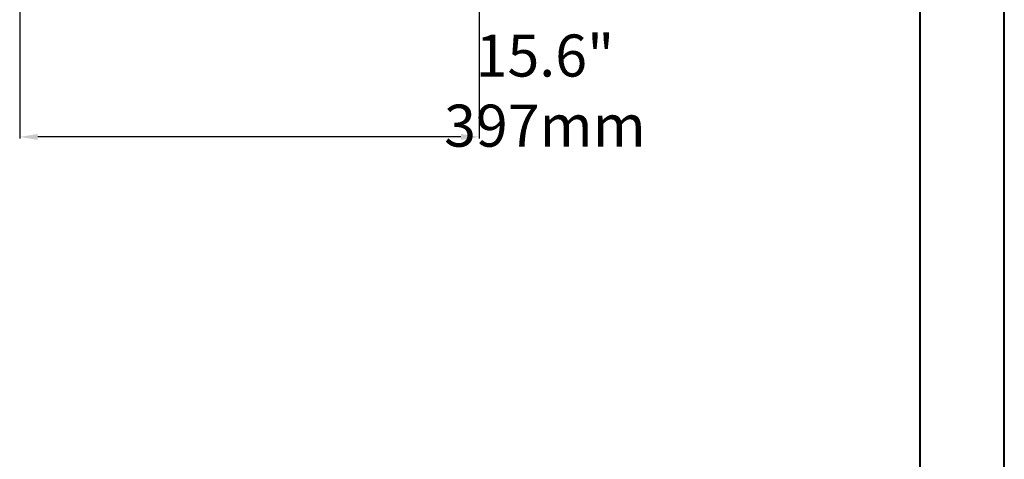
# Model space of a CAD drawing. Units: millimetres. Extents: x 0 to 3011, y 0 to 4194.
# Drawn here: x 2120 to 2940, y 655 to 1021 of the extents above; entities that cross this region are included whole.
import ezdxf

# ---------------------------------------------------------------- set-up
doc = ezdxf.new("R2010")
doc.units = ezdxf.units.MM
doc.header["$LTSCALE"] = 163.35
doc.header["$PDSIZE"] = 0.01
doc.layers.get('0').update_dxf_attribs({"linetype": 'CONTINUOUS', "lineweight": 40})
doc.layers.get('DEFPOINTS').update_dxf_attribs({"color": 27, "linetype": 'CONTINUOUS', "lineweight": 13})
doc.layers.add('FRAME050', color=6, linetype='CONTINUOUS', lineweight=25)
doc.styles.get("Standard").update_dxf_attribs({"font": 'ISOCP.SHX', "bigfont": 'gbcbig.shx'})
doc.dimstyles.get("Standard").update_dxf_attribs({"dimtxt": 35, "dimasz": 15, "dimexe": 1.3, "dimexo": 0.5, "dimtad": 1, "dimtoh": 1, "dimdec": 0, "dimdsep": 46, "dimtxsty": 'Standard', "dimcen": 0.09, "dimadec": 0, "dimazin": 0, "dimtp": 0.01, "dimtm": 0.01, "dimtfac": 1, "dimtofl": 0, "dimtmove": 0, "dimatfit": 3, "dimfxl": 0, "dimtolj": 1, "dimarcsym": 0})

# ---------------------------------------------------------------- blocks, each defined once
blk = doc.blocks.new('*D14')
at = {"layer": 'DEFPOINTS', "color": 0}
for p in [(2120.47, 1109.65), (2502.91, 1109.6), (2120.47, 923.77)]:
    blk.add_point(p, dxfattribs=at)
at = {"layer": 'FRAME050', "color": 0, "lineweight": -2}
for p, q in [((2120.47, 1109.15), (2120.47, 922.47)), ((2502.91, 1109.1), (2502.91, 922.47)), ((2487.91, 923.77), (2135.47, 923.77))]:
    blk.add_line(p, q, dxfattribs=at)
at = {"layer": 'FRAME050', "color": 0}
for points in [[(2135.47, 926.27), (2135.47, 921.27), (2120.47, 923.77)], [(2487.91, 921.27), (2487.91, 926.27), (2502.91, 923.77)]]:
    blk.add_solid(points, dxfattribs=at)
at = {"layer": 'FRAME050', "color": 0, "insert": (2311.69, 962.31), "char_height": 35, "attachment_point": 5}
blk.add_mtext('\\pi14.06318;{\\A1;15.6"}\\P{\\A1;397mm}', dxfattribs=at)

msp = doc.modelspace()

# ---------------------------------------------------------------- linework, layer by layer
for p, q in [((2940.3, 0), (2940.3, 4158)), ((2870.3, 70), (2870.3, 4088))]:
    msp.add_line(p, q)

# ---------------------------------------------------------------- dimensions: what is measured, and where the dimension line sits
at = {"layer": 'FRAME050'}
dim = msp.add_linear_dim(base=(2120.47, 923.77), p1=(2502.91, 1109.6), p2=(2120.47, 1109.65), text='\\pxsm0.7;15.6"\\P397mm', dimstyle='Standard', override={"dimtxsty": 'Standard'}, dxfattribs=at)
dim.commit()
dim.dimension.update_dxf_attribs({"geometry": '*D14', "text_midpoint": (2311.69, 923.77), "dimtype": 160})

doc.saveas('drawing.dxf')
